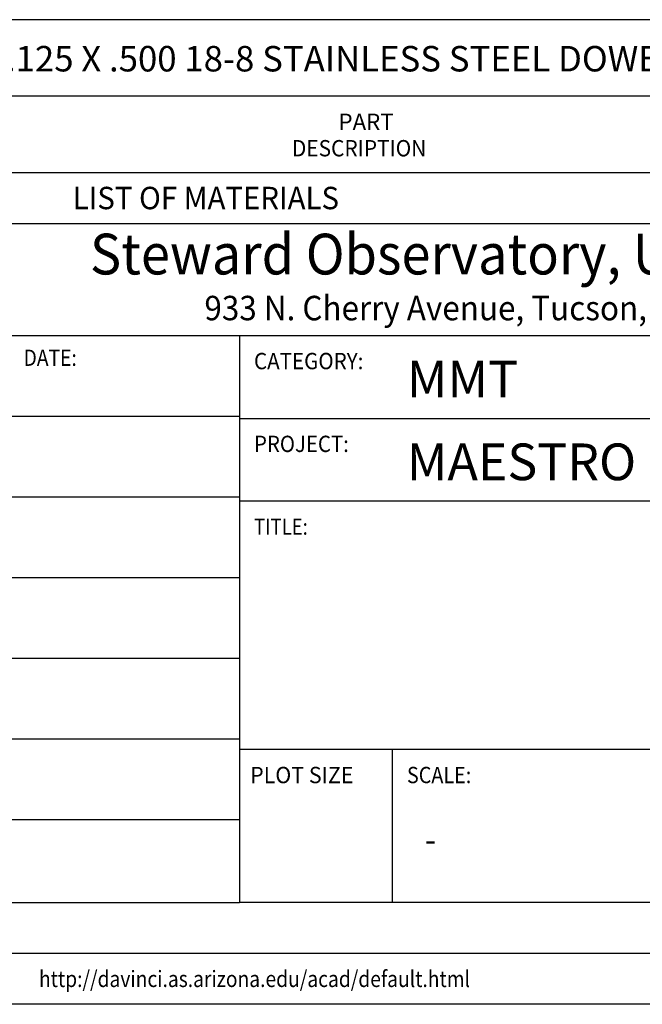
# Model space of a CAD drawing. Extents: x 0.5 to 33.5, y 0.5 to 21.5.
# Drawn here: x 26.4 to 29.5, y 0.5 to 5.3 of the extents above; entities that cross this region are included whole.
import ezdxf
from ezdxf.enums import TextEntityAlignment as Align

# ---------------------------------------------------------------- set-up
doc = ezdxf.new("R2010")
doc.units = 0
doc.header["$MEASUREMENT"] = 0
doc.linetypes.add('HIDDENNEW0', pattern=[0.1875, 0.0625, -0.0625, 0.0625])
for name, color, linetype in [('4', 7, 'CONTINUOUS'), ('DIM', 2, 'HIDDENNEW0'), ('TITLE', 1, 'CONTINUOUS'), ('TXT', 4, 'HIDDENNEW0')]:
    doc.layers.add(name, color=color, linetype=linetype)
doc.styles.get("Standard").update_dxf_attribs({"font": 'monotxt.shx'})

# ---------------------------------------------------------------- blocks, each defined once
blk = doc.blocks.new('SDTIT00')
at = {"layer": 'TXT', "color": 7, "linetype": 'Continuous'}
for p, q in [((24, 3.8312), (33, 3.8312)), ((24, 3.2812), (33, 3.2812)), ((27, 3.2812), (27, 0.5)), ((24, 2.8854), (27, 2.8854)), ((27, 2.875), (33, 2.875)), ((24, 2.4896), (27, 2.4896)), ((33, 2.4688), (27, 2.4688)), ((24, 2.0938), (27, 2.0938)), ((24, 1.6979), (27, 1.6979)), ((24, 1.3021), (27, 1.3021)), ((33, 1.25), (27, 1.25)), ((27.75, 1.25), (27.75, 0.5)), ((24, 0.9062), (27, 0.9062)), ((24, 0.5), (27, 0.5)), ((33, 0.5), (27, 0.5)), ((31.5, 0.25), (24, 0.25)), ((33, 0), (0, 0))]:
    blk.add_line(p, q, dxfattribs=at)
at = {"layer": '4', "color": 4, "linetype": 'Continuous', "flags": 4}
for tag, p in [('ACAD', (21.9167, 3.2131)), ('MECH', (22.75, 3.2131)), ('IDEAS', (23.5833, 3.2131)), ('DRAFTER', (24.9375, 2.5582)), ('CHECKER', (24.9375, 2.1623)), ('CHECK_DATE', (26.4375, 2.1623)), ('APP_1_DATE', (26.4375, 1.7665)), ('APP_2_DATE', (26.4375, 1.3707)), ('APP_3_DATE', (26.4375, 0.9748)), ('APP_4_DATE', (26.4375, 0.579))]:
    blk.add_attdef(tag, text='', height=0.11, dxfattribs=at).set_placement(p, align=Align.CENTER)
for tag, p, width in [('CATEGORY_NAME', (27.8209, 2.978), 1.636364), ('PROJECT_NAME', (27.8209, 2.5718), 1.636364), ('TOLX', (19.774, 2.2669), 0.727273), ('TOLXX', (19.774, 2.1374), 0.727273), ('TITLE1', (27.5885, 2.1055), 1.636364), ('TOLXXX', (19.774, 2.0078), 0.727273), ('TITLE2', (27.5885, 1.7592), 1.636364), ('TITLE3', (27.5885, 1.413), 1.636364), ("MAT'L_1", (19.0791, 0.8753), 1.272727), ('SCALE', (27.9085, 0.7474), 1.090909), ('DWG_NO.', (29.4074, 0.6276), 2.272727), ("MAT'L_2", (19.0791, 0.6069), 1.272727), ('S2', (32.6792, 0.1971), 0.909091), ('FINISH', (19.1281, 0.0722), 1.272727)]:
    blk.add_attdef(tag, p, '', height=0.11, dxfattribs=dict(at, width=width))
for tag, p in [('NA6', (21.65, 2.9059)), ('UO6', (22.9, 2.9059)), ('NA5', (21.65, 2.5358)), ('UO5', (22.9, 2.5358)), ('UO4', (22.9, 2.1656)), ('NA4', (21.65, 2.1656)), ('NA3', (21.65, 1.7955)), ('UO3', (22.9, 1.7955)), ('NA2', (21.65, 1.4253)), ('UO2', (22.9, 1.4253)), ('UO1', (22.9, 1.0552)), ('NA1', (21.65, 1.0552))]:
    blk.add_attdef(tag, text='', height=0.11, dxfattribs=at).set_placement(p, align=Align.MIDDLE_LEFT)
for tag, width, p in [('TOLA', 0.727273, (20.875, 2.2669)), ('REV_LTR', 3.181818, (32.6135, 0.5926))]:
    blk.add_attdef(tag, text='', height=0.11, dxfattribs=dict(at, width=width)).set_placement(p, align=Align.CENTER)
at = {"layer": 'DIM', "color": 2, "linetype": 'Continuous'}
for s, height, width, p in [('Steward Observatory, University of Arizona', 0.2, 0.940452, (28.8317, 3.5812)), ('933 N. Cherry Avenue, Tucson, AZ  85721   (520)621-7659', 0.12, 0.942309, (28.8317, 3.3563))]:
    blk.add_text(s, height=height, dxfattribs=dict(at, width=width)).set_placement(p, align=Align.CENTER)
for s, width, p in [('DATE:', 0.8666, (25.9417, 3.1326)), ('CATEGORY:', 0.925889, (27.0717, 3.1162)), ('PROJECT:', 0.916625, (27.0717, 2.71)), ('TITLE:', 0.833167, (27.0717, 2.3037)), ('PLOT SIZE', 0.962889, (27.0527, 1.085)), ('SCALE:', 0.888833, (27.8217, 1.085)), ('http://davinci.as.arizona.edu/acad/default.html', 0.865191, (26.0173, 0.0848))]:
    blk.add_text(s, height=0.08, dxfattribs=dict(at, width=width)).set_placement(p)
blk = doc.blocks.new('PARTS')
at = {"layer": 'TITLE', "color": 7, "linetype": 'Continuous'}
for p, q in [((11.5, 1), (0, 1)), ((11.5, 0.625), (0, 0.625)), ((0, 0.25), (11.5, 0.25))]:
    blk.add_line(p, q, dxfattribs=at)
at = {"layer": 'DIM', "color": 2, "linetype": 'Continuous'}
blk.add_text('%%c.125 X .500 18-8 STAINLESS STEEL DOWEL PIN', height=0.125, dxfattribs=at).set_placement((6.0986, 0.7461), align=Align.CENTER)
blk.add_text('PART', height=0.08, dxfattribs=at).set_placement((5.9862, 0.459))
for s, height, width, p in [('DESCRIPTION', 0.08, 0.939273, (5.7577, 0.3294)), ('LIST OF MATERIALS', 0.11, 0.960706, (4.6829, 0.07))]:
    blk.add_text(s, height=height, dxfattribs=dict(at, width=width)).set_placement(p)

msp = doc.modelspace()

# ---------------------------------------------------------------- block references
at = {"layer": 'TITLE'}
ref = msp.add_blockref('SDTIT00', (0.5, 0.5), dxfattribs=at)
ref.add_attrib('CATEGORY NAME:', 'MMT', (28.3209, 3.478), dxfattribs={"color": 4, "linetype": 'Continuous', "height": 0.18})
ref.add_attrib('PROJECT NAME:', 'MAESTRO', (28.3209, 3.0718), dxfattribs={"color": 4, "linetype": 'Continuous', "height": 0.18})
ref.add_attrib('DRAWING SCALE:', '-', (28.4085, 1.2474), dxfattribs={"color": 4, "linetype": 'Continuous', "height": 0.12})
msp.add_blockref('PARTS', (22, 4.3312), dxfattribs=at)

doc.saveas('drawing.dxf')
